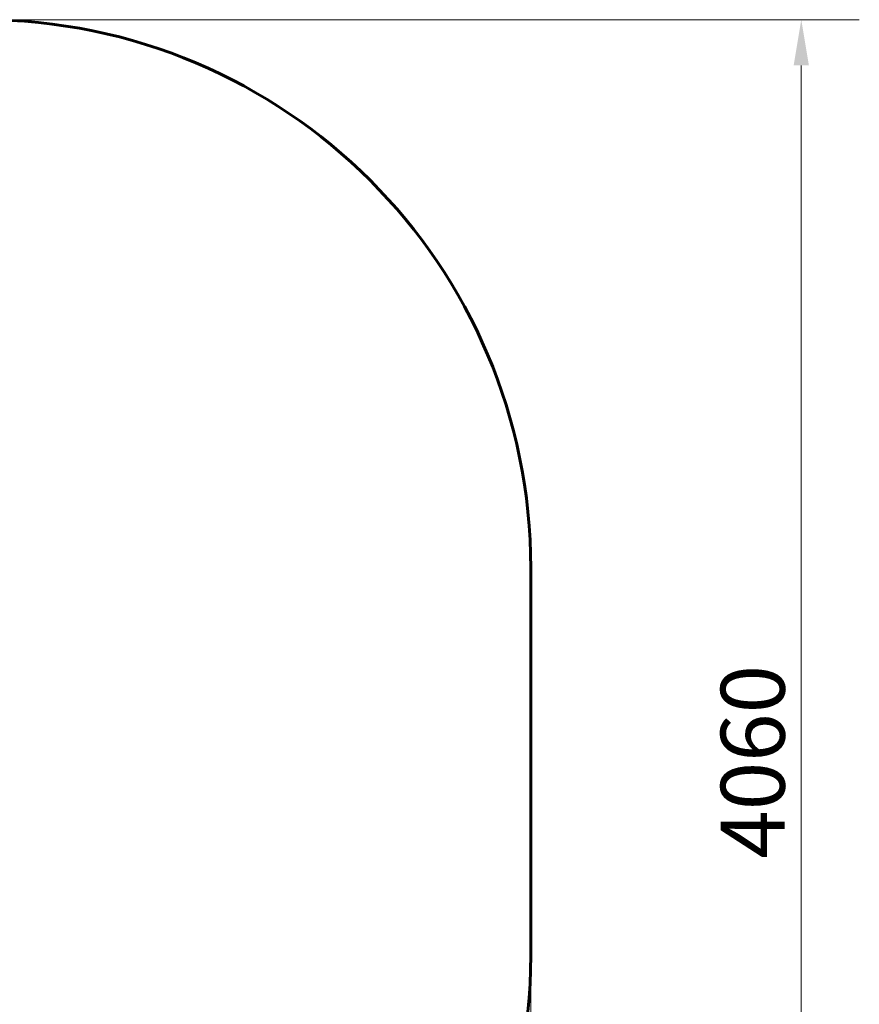
# Model space of a CAD drawing. Units: millimetres. Extents: x 4825 to 13686, y -491 to 12382.
# Drawn here: x 11389 to 13686, y 4837 to 7531 of the extents above; entities that cross this region are included whole.
import ezdxf

# ---------------------------------------------------------------- set-up
doc = ezdxf.new("R2010")
doc.units = ezdxf.units.MM
doc.header["$LTSCALE"] = 50
doc.layers.add('Widoczne (ISO)', color=7, linetype='Continuous', lineweight=60)
doc.layers.add('Wymiar (ISO)', color=7, linetype='Continuous', lineweight=18, true_color=0x00803f)
doc.styles.add('Tekst etykiety (ISO)', font='tahoma.ttf')
doc.dimstyles.new('Domyślne (ISO)', dxfattribs={"dimscale": 50, "dimtxt": 3.5, "dimasz": 2.5, "dimexe": 3.175, "dimexo": 0, "dimgap": 0.762, "dimtad": 1, "dimtoh": 1, "dimdec": 0, "dimrnd": 1e-08, "dimzin": 0, "dimtxsty": 'Tekst etykiety (ISO)', "dimcen": 0.09, "dimdle": 10, "dimclrd": 256, "dimclre": 256, "dimclrt": 256, "dimadec": 0, "dimazin": 0, "dimtfac": 0.714286, "dimtdec": 0, "dimtmove": 0, "dimatfit": 3, "dimfxl": 0, "dimtolj": 1, "dimtzin": 0, "dimlwd": -1, "dimlwe": -1, "dimarcsym": 0})

# ---------------------------------------------------------------- blocks, each defined once
blk = doc.blocks.new('*D4')
at = {"layer": 'Defpoints', "color": 0, "transparency": 16777216}
for p in [(11287.4, 7530.7), (11287.4, 3470.4), (13527.4, 3470.4)]:
    blk.add_point(p, dxfattribs=at)
at = {"layer": 'Wymiar (ISO)', "transparency": 16777216}
for p, q in [((11287.4, 7530.7), (13686.1, 7530.7)), ((13527.4, 7405.7), (13527.4, 3595.4)), ((11287.4, 3470.4), (13686.1, 3470.4))]:
    blk.add_line(p, q, dxfattribs=at)
for points in [[(13506.5, 7405.7), (13548.2, 7405.7), (13527.4, 7530.7)], [(13506.5, 3595.4), (13548.2, 3595.4), (13527.4, 3470.4)]]:
    blk.add_solid(points, dxfattribs=at)
at = {"layer": 'Wymiar (ISO)', "transparency": 16777216, "insert": (13307.1, 5500.6), "char_height": 175, "attachment_point": 2, "rotation": 90, "style": 'Tekst etykiety (ISO)'}
blk.add_mtext('\\A1;4060', dxfattribs=at)
blk = doc.blocks.new('*D5')
at = {"layer": 'Defpoints', "color": 0, "transparency": 16777216}
for p in [(5708.7, 4970.4), (12787.4, 4970.4), (12787.4, 2683.5)]:
    blk.add_point(p, dxfattribs=at)
at = {"layer": 'Wymiar (ISO)', "transparency": 16777216}
for p, q in [((5708.7, 4970.4), (5708.7, 2524.7)), ((12787.4, 4970.4), (12787.4, 2524.7)), ((5833.7, 2683.5), (12662.4, 2683.5))]:
    blk.add_line(p, q, dxfattribs=at)
for points in [[(5833.7, 2704.3), (5833.7, 2662.6), (5708.7, 2683.5)], [(12662.4, 2704.3), (12662.4, 2662.6), (12787.4, 2683.5)]]:
    blk.add_solid(points, dxfattribs=at)
at = {"layer": 'Wymiar (ISO)', "transparency": 16777216, "insert": (9248, 2903.7), "char_height": 175, "attachment_point": 2, "style": 'Tekst etykiety (ISO)'}
blk.add_mtext('\\A1;7079', dxfattribs=at)

msp = doc.modelspace()

# ---------------------------------------------------------------- linework, layer by layer
at = {"layer": 'Widoczne (ISO)'}
msp.add_line((12787.4, 6030.7), (12787.4, 4970.4), dxfattribs=at)
for centre, start, end in [((11287.4, 6030.7), 0, 90), ((11287.4, 4970.4), 270, 0)]:
    msp.add_arc(centre, 1500, start, end, dxfattribs=at)

# ---------------------------------------------------------------- dimensions: what is measured, and where the dimension line sits
at = {"layer": 'Wymiar (ISO)'}
for base, p1, p2, angle, picture, middle in [((13527.4, 3470.4), (11287.4, 7530.7), (11287.4, 3470.4), 270, '*D4', (13527.4, 5500.6)), ((12787.4, 2683.5), (5708.7, 4970.4), (12787.4, 4970.4), 180, '*D5', (9248, 2683.5))]:
    dim = msp.add_linear_dim(base=base, p1=p1, p2=p2, angle=angle, dimstyle='Domyślne (ISO)', override={"dimtoh": 0, "dimdec": 0, "dimtp": 0, "dimtm": 0, "dimtdec": 0, "dimtofl": 0, "dimatfit": 1}, dxfattribs=at)
    dim.commit()
    dim.dimension.update_dxf_attribs({"geometry": picture, "text_midpoint": middle, "dimtype": 160})

doc.saveas('drawing.dxf')
